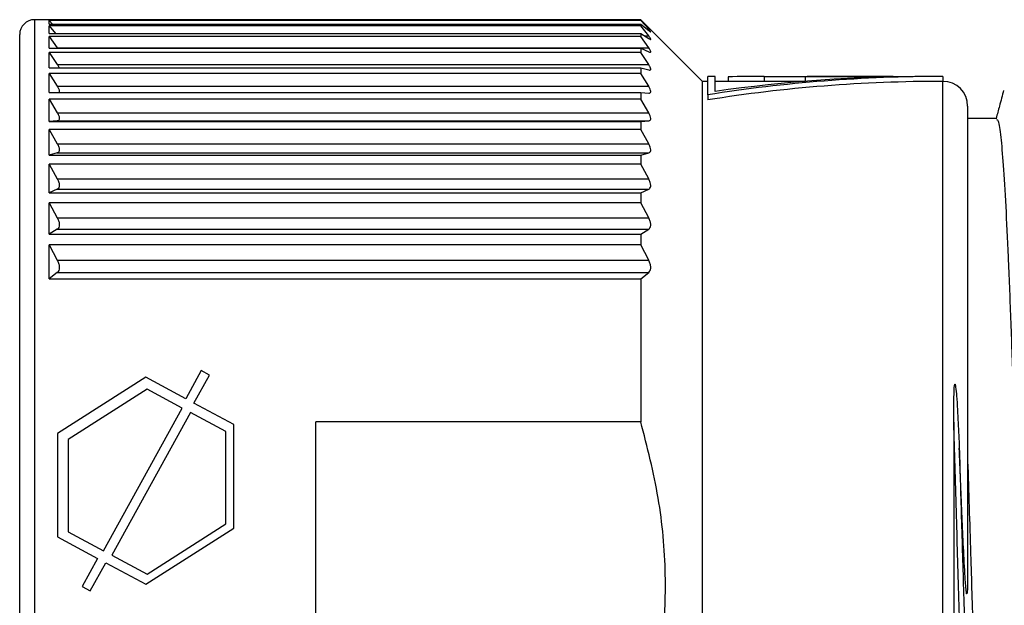
# Model space of a CAD drawing. Units: millimetres. Extents: x 0 to 403, y 0 to 280.
# Drawn here: x 226 to 246, y 218 to 229 of the extents above; entities that cross this region are included whole.
import ezdxf

# ---------------------------------------------------------------- set-up
doc = ezdxf.new("R2010")
doc.units = ezdxf.units.MM
doc.layers.add('TK3', color=5, linetype='Continuous', lineweight=25)

msp = doc.modelspace()

# ---------------------------------------------------------------- linework, layer by layer
at = {"layer": 'TK3', "linetype": 'Continuous', "lineweight": 25}
for p, q in [((238.997, 229.45), (226.719, 229.45)), ((226.719, 229.45), (226.719, 206.45)), ((238.997, 229.436), (227.019, 229.436)), ((227.019, 229.362), (227.019, 229.436)), ((227.019, 229.436), (227.086, 229.362)), ((227.019, 229.362), (238.997, 229.362)), ((240.247, 228.2), (238.997, 229.45)), ((238.997, 229.45), (238.997, 229.436)), ((239.16, 229.257), (238.997, 229.436)), ((238.997, 229.362), (238.997, 229.325)), ((238.997, 229.362), (239.16, 229.231)), ((238.997, 229.325), (227.019, 229.325)), ((227.019, 229.171), (227.019, 229.325)), ((227.019, 229.325), (227.142, 229.171)), ((227.019, 229.171), (238.997, 229.171)), ((239.16, 229.123), (238.997, 229.325)), ((238.997, 229.171), (238.997, 229.108)), ((238.997, 229.171), (239.16, 229.068)), ((238.997, 229.108), (227.019, 229.108)), ((227.019, 228.875), (227.019, 229.108)), ((227.019, 229.108), (227.181, 228.883)), ((239.16, 228.883), (238.997, 229.108)), ((239.074, 229.123), (239.16, 229.123)), ((227.019, 228.875), (238.997, 228.875)), ((238.997, 228.786), (227.019, 228.786)), ((227.019, 228.476), (227.019, 228.786)), ((227.019, 228.786), (227.181, 228.541)), ((227.181, 228.883), (239.16, 228.883)), ((238.997, 228.875), (238.997, 228.786)), ((238.997, 228.875), (239.16, 228.8)), ((239.16, 228.541), (238.997, 228.786)), ((227.181, 228.541), (239.16, 228.541)), ((227.019, 228.476), (238.997, 228.476)), ((238.997, 228.362), (227.019, 228.362)), ((227.019, 227.978), (227.019, 228.362)), ((227.019, 228.362), (227.181, 228.1)), ((238.997, 228.476), (238.997, 228.362)), ((238.997, 228.476), (239.16, 228.431)), ((239.16, 228.1), (238.997, 228.362)), ((240.356, 228.2), (240.247, 228.2)), ((240.247, 207.7), (240.247, 228.2)), ((240.506, 228.3), (240.356, 228.3)), ((240.356, 227.928), (240.356, 228.3)), ((240.506, 227.996), (240.506, 228.3)), ((242.326, 228.2), (240.506, 228.2)), ((240.768, 228.295), (240.768, 228.2)), ((241.497, 228.299), (241.497, 228.2)), ((242.342, 228.295), (241.497, 228.295)), ((242.326, 228.292), (242.326, 228.2)), ((242.677, 228.3), (242.41, 228.3)), ((244.111, 228.3), (243.131, 228.3)), ((244.111, 228.3), (244.111, 228.297)), ((244.111, 228.297), (244.111, 228.292)), ((245.119, 228.3), (244.819, 228.3)), ((245.119, 228.3), (245.119, 228.2)), ((245.119, 207.7), (245.119, 228.2)), ((227.019, 227.978), (238.997, 227.978)), ((227.181, 228.1), (239.16, 228.1)), ((227.219, 228.02), (227.219, 227.978)), ((238.997, 227.978), (238.997, 227.84)), ((238.997, 227.978), (239.16, 227.963)), ((238.997, 227.84), (227.019, 227.84)), ((227.019, 227.386), (227.019, 227.84)), ((227.019, 227.84), (227.181, 227.563)), ((239.16, 227.563), (238.997, 227.84)), ((240.356, 227.928), (240.356, 227.825)), ((227.181, 227.563), (239.16, 227.563)), ((245.619, 227.7), (245.619, 218.394)), ((227.181, 227.401), (227.019, 227.386)), ((227.019, 227.386), (238.997, 227.386)), ((227.181, 227.401), (239.16, 227.401)), ((227.219, 227.476), (227.219, 227.426)), ((238.997, 227.386), (239.16, 227.401)), ((238.997, 227.386), (238.997, 227.225)), ((246.213, 227.45), (245.619, 227.45)), ((238.997, 227.225), (227.019, 227.225)), ((227.019, 226.705), (227.019, 227.225)), ((227.019, 227.225), (227.181, 226.936)), ((239.16, 226.936), (238.997, 227.225)), ((227.181, 226.75), (227.019, 226.705)), ((227.181, 226.936), (239.16, 226.936)), ((227.181, 226.75), (239.16, 226.75)), ((227.219, 226.842), (227.219, 226.786)), ((238.997, 226.705), (239.16, 226.75)), ((227.019, 226.705), (238.997, 226.705)), ((238.997, 226.705), (238.997, 226.524)), ((238.997, 226.524), (227.019, 226.524)), ((227.019, 225.942), (227.019, 226.524)), ((227.019, 226.524), (227.181, 226.224)), ((239.16, 226.224), (238.997, 226.524)), ((227.181, 226.224), (239.16, 226.224)), ((227.181, 226.016), (227.019, 225.942)), ((227.181, 226.016), (239.16, 226.016)), ((227.219, 226.126), (227.219, 226.062)), ((238.997, 225.942), (239.16, 226.016)), ((227.019, 225.942), (238.997, 225.942)), ((238.997, 225.942), (238.997, 225.741)), ((238.997, 225.741), (227.019, 225.741)), ((227.019, 225.104), (227.019, 225.741)), ((227.019, 225.741), (227.181, 225.435)), ((239.16, 225.435), (238.997, 225.741)), ((227.181, 225.435), (239.16, 225.435)), ((227.181, 225.207), (227.019, 225.104)), ((227.181, 225.207), (239.16, 225.207)), ((227.219, 225.332), (227.219, 225.263)), ((238.997, 225.104), (239.16, 225.207)), ((227.019, 225.104), (238.997, 225.104)), ((238.997, 225.104), (238.997, 224.886)), ((238.997, 224.886), (227.019, 224.886)), ((227.019, 224.198), (227.019, 224.886)), ((227.019, 224.886), (227.181, 224.576)), ((239.16, 224.576), (238.997, 224.886)), ((227.181, 224.576), (239.16, 224.576)), ((227.219, 224.469), (227.219, 224.394)), ((227.181, 224.33), (227.019, 224.198)), ((227.019, 224.198), (238.997, 224.198)), ((227.181, 224.33), (239.16, 224.33)), ((238.997, 224.198), (239.16, 224.33)), ((238.997, 224.198), (238.997, 221.304)), ((228.972, 222.205), (227.185, 221.067)), ((229.782, 221.77), (228.972, 222.205)), ((230.096, 222.339), (229.782, 221.77)), ((229.949, 221.68), (230.263, 222.249)), ((230.263, 222.249), (230.096, 222.339)), ((228.998, 221.961), (227.404, 220.945)), ((229.711, 221.577), (228.998, 221.961)), ((228.117, 218.69), (229.711, 221.577)), ((230.759, 221.245), (229.949, 221.68)), ((229.879, 221.487), (228.285, 218.6)), ((230.592, 221.104), (229.879, 221.487)), ((230.759, 219.146), (230.759, 221.245)), ((238.997, 221.304), (232.419, 221.304)), ((232.419, 214.596), (232.419, 221.304)), ((227.185, 221.067), (227.185, 218.968)), ((230.592, 219.232), (230.592, 221.104)), ((227.404, 220.945), (227.404, 219.073)), ((228.998, 218.217), (230.592, 219.232)), ((227.185, 218.968), (227.995, 218.533)), ((227.404, 219.073), (228.117, 218.69)), ((228.972, 218.008), (230.759, 219.146)), ((228.285, 218.6), (228.998, 218.217)), ((227.995, 218.533), (227.681, 217.964)), ((227.848, 217.874), (228.162, 218.443)), ((228.162, 218.443), (228.972, 218.008)), ((227.681, 217.964), (227.848, 217.874))]:
    msp.add_line(p, q, dxfattribs=at)
at = {"layer": 'TK3'}
msp.add_line((226.419, 206.75), (226.419, 229.15), dxfattribs=at)
at = {"layer": 'TK3', "linetype": 'Continuous', "lineweight": 25}
for centre, radius, start, end in [((226.719, 229.15), 0.3, 90, 180), ((245.119, 227.7), 0.5, 0, 90)]:
    msp.add_arc(centre, radius, start, end, dxfattribs=at)
for centre, major_axis, ratio, start_param, end_param in [((245.119, 217.95), (17.927, 0), 0.57735, 1.570796, 1.839727), ((245.119, 217.95), (17.754, 0), 0.57735, 1.570796, 1.842417), ((244.819, 217.95), (17.927, 0), 0.57735, 1.570796, 1.813779), ((242.135, 217.95), (41.19, 0), 0.251276, 1.58628, 1.60399), ((242.41, 217.95), (0, 10.35), 0.201635, 0, 0.040133), ((247.073, 217.95), (118.301, 0), 0.087489, 1.595832, 1.610929), ((242.677, 217.95), (0, 10.35), 0.201635, 6.274257, 6.292913), ((243.131, 217.95), (48.693, 0), 0.212557, 1.570796, 1.580524)]:
    msp.add_ellipse(centre, major_axis=major_axis, ratio=ratio, start_param=start_param, end_param=end_param, dxfattribs=at)
for points, knots in [([(239.16, 229.231), (239.169, 229.223), (239.188, 229.208), (239.2, 229.202), (239.202, 229.204), (239.193, 229.218), (239.173, 229.242), (239.16, 229.256), (239.16, 229.257)], [0, 0, 0, 0, 0.197302, 0.424202, 0.502315, 0.745593, 0.987658, 1, 1, 1, 1]), ([(239.16, 229.068), (239.169, 229.062), (239.188, 229.05), (239.2, 229.049), (239.202, 229.058), (239.193, 229.078), (239.173, 229.106), (239.16, 229.122), (239.16, 229.123)], [0, 0, 0, 0, 0.197292, 0.424193, 0.50231, 0.745587, 0.987652, 1, 1, 1, 1]), ([(239.16, 228.8), (239.169, 228.796), (239.188, 228.789), (239.2, 228.793), (239.202, 228.807), (239.193, 228.833), (239.173, 228.865), (239.16, 228.882), (239.16, 228.883)], [0, 0, 0, 0, 0.197285, 0.424187, 0.502307, 0.745583, 0.987647, 1, 1, 1, 1]), ([(227.181, 228.541), (227.193, 228.522), (227.21, 228.495), (227.217, 228.475), (227.219, 228.469)], [0, 0, 0, 0, 0.712593, 1, 1, 1, 1]), ([(239.16, 228.431), (239.169, 228.429), (239.188, 228.425), (239.2, 228.435), (239.202, 228.454), (239.193, 228.485), (239.173, 228.521), (239.16, 228.54), (239.16, 228.541)], [0, 0, 0, 0, 0.197281, 0.424183, 0.502305, 0.74558, 0.987644, 1, 1, 1, 1]), ([(227.181, 228.1), (227.193, 228.079), (227.21, 228.05), (227.217, 228.026), (227.219, 228.02)], [0, 0, 0, 0, 0.712593, 1, 1, 1, 1]), ([(239.16, 227.963), (239.169, 227.963), (239.188, 227.963), (239.2, 227.978), (239.202, 228.003), (239.193, 228.039), (239.173, 228.078), (239.16, 228.099), (239.16, 228.1)], [0, 0, 0, 0, 0.197278, 0.424181, 0.502304, 0.745579, 0.987643, 1, 1, 1, 1]), ([(246.348, 228.018), (246.32, 227.912), (246.269, 227.722), (246.218, 227.533), (246.196, 227.45)], [0, 0, 0, 0, 0.56192, 1, 1, 1, 1]), ([(227.181, 227.563), (227.193, 227.541), (227.21, 227.51), (227.217, 227.483), (227.219, 227.476)], [0, 0, 0, 0, 0.712593, 1, 1, 1, 1]), ([(239.16, 227.401), (239.169, 227.403), (239.188, 227.407), (239.2, 227.427), (239.202, 227.457), (239.193, 227.498), (239.173, 227.54), (239.16, 227.562), (239.16, 227.563)], [0, 0, 0, 0, 0.197278, 0.424181, 0.502304, 0.745579, 0.987643, 1, 1, 1, 1]), ([(227.219, 227.426), (227.213, 227.417), (227.204, 227.404), (227.186, 227.401), (227.181, 227.401)], [0, 0, 0, 0, 0.712053, 1, 1, 1, 1]), ([(247.068, 208.744), (247.059, 208.807), (247.034, 208.988), (246.992, 209.557), (246.943, 210.425), (246.893, 211.526), (246.843, 212.796), (246.793, 214.226), (246.744, 215.748), (246.694, 217.346), (246.644, 218.948), (246.595, 220.535), (246.545, 222.035), (246.495, 223.432), (246.446, 224.662), (246.396, 225.71), (246.346, 226.532), (246.296, 227.107), (246.252, 227.419), (246.224, 227.421), (246.213, 227.422)], [0, 0, 0, 0, 0.030859, 0.088137, 0.147076, 0.204354, 0.263294, 0.320572, 0.379511, 0.436789, 0.495729, 0.553007, 0.611946, 0.669225, 0.728164, 0.785442, 0.844381, 0.90166, 0.960599, 1, 1, 1, 1]), ([(227.181, 226.936), (227.193, 226.913), (227.21, 226.88), (227.217, 226.851), (227.219, 226.842)], [0, 0, 0, 0, 0.712593, 1, 1, 1, 1]), ([(227.219, 226.786), (227.213, 226.774), (227.204, 226.758), (227.186, 226.752), (227.181, 226.75)], [0, 0, 0, 0, 0.712053, 1, 1, 1, 1]), ([(239.16, 226.75), (239.169, 226.754), (239.188, 226.762), (239.2, 226.787), (239.202, 226.822), (239.193, 226.867), (239.173, 226.912), (239.16, 226.935), (239.16, 226.936)], [0, 0, 0, 0, 0.197281, 0.424183, 0.502305, 0.74558, 0.987644, 1, 1, 1, 1]), ([(227.181, 226.224), (227.193, 226.2), (227.21, 226.166), (227.217, 226.135), (227.219, 226.126)], [0, 0, 0, 0, 0.7125928, 1, 1, 1, 1]), ([(239.16, 226.016), (239.169, 226.022), (239.188, 226.034), (239.2, 226.064), (239.202, 226.104), (239.193, 226.153), (239.173, 226.2), (239.16, 226.223), (239.16, 226.224)], [0, 0, 0, 0, 0.1972852, 0.4241867, 0.5023069, 0.7455828, 0.9876471, 1, 1, 1, 1]), ([(227.219, 226.062), (227.213, 226.048), (227.204, 226.028), (227.186, 226.019), (227.181, 226.016)], [0, 0, 0, 0, 0.7120525, 1, 1, 1, 1]), ([(227.181, 225.435), (227.193, 225.41), (227.21, 225.375), (227.217, 225.342), (227.219, 225.332)], [0, 0, 0, 0, 0.712593, 1, 1, 1, 1]), ([(239.16, 225.207), (239.169, 225.215), (239.188, 225.231), (239.2, 225.265), (239.202, 225.308), (239.193, 225.361), (239.173, 225.41), (239.16, 225.434), (239.16, 225.435)], [0, 0, 0, 0, 0.197292, 0.424193, 0.50231, 0.745587, 0.987652, 1, 1, 1, 1]), ([(227.219, 225.263), (227.213, 225.246), (227.204, 225.223), (227.186, 225.211), (227.181, 225.207)], [0, 0, 0, 0, 0.7120525, 1, 1, 1, 1]), ([(227.181, 224.576), (227.193, 224.55), (227.21, 224.514), (227.217, 224.479), (227.219, 224.469)], [0, 0, 0, 0, 0.712593, 1, 1, 1, 1]), ([(239.16, 224.33), (239.169, 224.339), (239.188, 224.359), (239.2, 224.397), (239.202, 224.444), (239.193, 224.5), (239.173, 224.55), (239.16, 224.574), (239.16, 224.576)], [0, 0, 0, 0, 0.197302, 0.424202, 0.502315, 0.745593, 0.987658, 1, 1, 1, 1]), ([(227.219, 224.394), (227.213, 224.376), (227.204, 224.35), (227.186, 224.334), (227.181, 224.33)], [0, 0, 0, 0, 0.712053, 1, 1, 1, 1]), ([(245.337, 221.293), (245.337, 221.355), (245.337, 221.544), (245.341, 221.792), (245.345, 221.983), (245.355, 222.051), (245.357, 222.06), (245.359, 222.063), (245.36, 222.064), (245.36, 222.065), (245.361, 222.065), (245.362, 222.065), (245.362, 222.064), (245.363, 222.063), (245.366, 222.058), (245.371, 222.039), (245.383, 221.96), (245.404, 221.705), (245.427, 221.296), (245.442, 220.94), (245.449, 220.769)], [0, 0, 0, 0, 0.090857, 0.272619, 0.36352, 0.374888, 0.377731, 0.379154, 0.379717, 0.380284, 0.38058, 0.380878, 0.381152, 0.381641, 0.382972, 0.388493, 0.410377, 0.497694, 0.758732, 1, 1, 1, 1]), ([(238.997, 214.596), (239.072, 214.871), (239.269, 215.593), (239.466, 216.799), (239.526, 218.253), (239.391, 219.773), (239.129, 220.791), (238.997, 221.304)], [0, 0, 0, 0, 0.125791, 0.329974, 0.537146, 0.766499, 1, 1, 1, 1]), ([(245.337, 221.293), (245.337, 221.008), (245.337, 220.44), (245.337, 219.292), (245.337, 217.846), (245.337, 216.128), (245.336, 214.461), (245.336, 212.917), (245.337, 211.52), (245.336, 210.746), (245.336, 210.36)], [0, 0, 0, 0, 0.074824, 0.149648, 0.293343, 0.43704, 0.580733, 0.724426, 0.862213, 1, 1, 1, 1]), ([(245.898, 207.768), (245.896, 207.762), (245.876, 207.718), (245.841, 207.913), (245.791, 208.372), (245.741, 209.123), (245.691, 210.126), (245.642, 211.343), (245.592, 212.76), (245.542, 214.312), (245.492, 215.981), (245.451, 217.425), (245.416, 218.606), (245.39, 219.508), (245.364, 220.409), (245.346, 220.998), (245.337, 221.293)], [0, 0, 0, 0, 0.013461, 0.1033756, 0.1906745, 0.2805039, 0.3677889, 0.4576032, 0.5449796, 0.6348925, 0.7222401, 0.8121218, 0.8583361, 0.9045501, 0.9522752, 1, 1, 1, 1]), ([(245.619, 218.394), (245.619, 218.303), (245.618, 218.121), (245.617, 217.925), (245.607, 217.826), (245.604, 217.815), (245.603, 217.813), (245.601, 217.812), (245.6, 217.814), (245.597, 217.821), (245.592, 217.851), (245.578, 217.983), (245.556, 218.317), (245.53, 218.835), (245.492, 219.694), (245.466, 220.333), (245.449, 220.769)], [0, 0, 0, 0, 0.076799, 0.153809, 0.163494, 0.165376, 0.167277, 0.168649, 0.170018, 0.172269, 0.177986, 0.199663, 0.285703, 0.457164, 0.630301, 1, 1, 1, 1]), ([(245.449, 220.769), (245.464, 220.273), (245.494, 219.27), (245.54, 217.671), (245.588, 216.015), (245.638, 214.371), (245.688, 212.815), (245.737, 211.418), (245.787, 210.196), (245.837, 209.205), (245.887, 208.451), (245.936, 207.982), (245.983, 207.775), (246.013, 207.865), (246.027, 207.906)], [0, 0, 0, 0, 0.076991, 0.155806, 0.240622, 0.327901, 0.412745, 0.500053, 0.584809, 0.67202, 0.75679, 0.844017, 0.928863, 1, 1, 1, 1]), ([(245.619, 220.502), (245.629, 220.194), (245.649, 219.575), (245.685, 218.416), (245.728, 217.022), (245.777, 215.446), (245.827, 213.928), (245.877, 212.537), (245.927, 211.288), (245.976, 210.24), (246.026, 209.399), (246.076, 208.817), (246.121, 208.489), (246.15, 208.481), (246.162, 208.478)], [0, 0, 0, 0, 0.054425, 0.109406, 0.199671, 0.292553, 0.382818, 0.4757, 0.565965, 0.658847, 0.749112, 0.841995, 0.932259, 1, 1, 1, 1])]:
    msp.add_open_spline(points, degree=3, knots=knots, dxfattribs=at)

doc.saveas('drawing.dxf')
